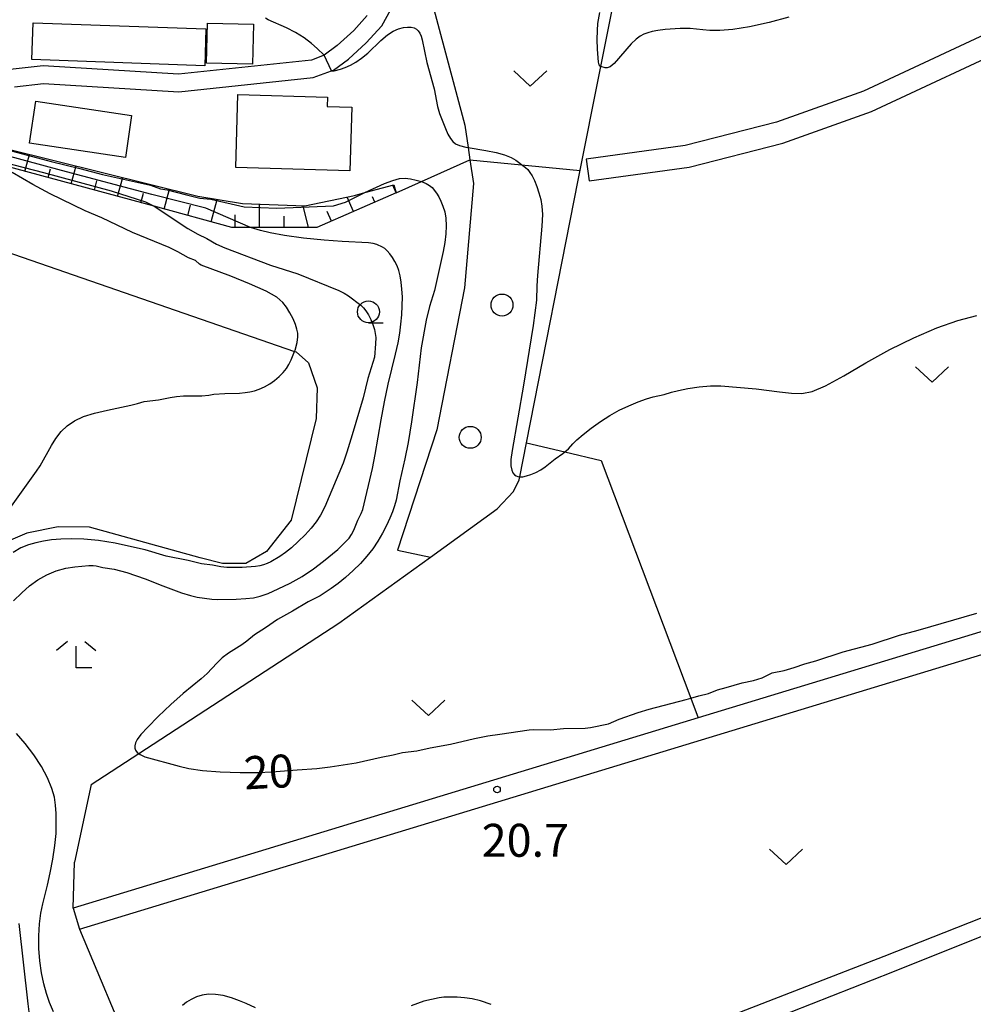
# Model space of a CAD drawing. Extents: x -28000 to -26000, y 102000 to 103500.
# Drawn here: x -27490 to -27382, y 103232 to 103344 of the extents above; entities that cross this region are included whole.
import ezdxf

# ---------------------------------------------------------------- set-up
doc = ezdxf.new("R2010")
doc.units = 0
for name, color, linetype in [('2101000', 7, 'Continuous'), ('2101001', 7, 'Continuous'), ('2103000', 6, 'Continuous'), ('3001000', 4, 'Continuous'), ('3003000', 7, 'Continuous'), ('5102000', 4, 'Continuous'), ('6101110', 6, 'Continuous'), ('6101120', 6, 'Continuous'), ('6101990', 6, 'Continuous'), ('6301000', 3, 'Continuous'), ('6302000', 3, 'Continuous'), ('6313000', 3, 'Continuous'), ('6321000', 2, 'Continuous'), ('6331000', 2, 'Continuous'), ('6333000', 2, 'Continuous'), ('7101000', 4, 'Continuous'), ('7101001', 8, 'Continuous'), ('7102000', 2, 'Continuous'), ('7102001', 8, 'Continuous'), ('7312000', 4, 'Continuous')]:
    doc.layers.add(name, color=color, linetype=linetype)
doc.styles.add('Dm_Anotation', font='txt.shx', dxfattribs={"bigfont": 'PSCDM.shx'})

# ---------------------------------------------------------------- blocks, each defined once
blk = doc.blocks.new('631300')
at = {"layer": '6313000'}
blk.add_lwpolyline([(0.75, 0.35), (0, -0.35), (-0.75, 0.35)], dxfattribs=at)
blk = doc.blocks.new('632100')
at = {"layer": '6321000'}
blk.add_circle((0, 0), 0.5, dxfattribs=at)
blk = doc.blocks.new('633100')
at = {"layer": '6331000'}
blk.add_lwpolyline([(0, -0.5), (0.67, -0.5)], dxfattribs=at)
blk.add_circle((0, 0), 0.5, dxfattribs=at)
blk = doc.blocks.new('633300')
at = {"layer": '6333000'}
for points in [[(-0.4, 0.6), (-0.9, 0.2)], [(0.4, 0.6), (0.9, 0.2)], [(0.72, -0.6), (0, -0.6), (0, 0.4)]]:
    blk.add_lwpolyline(points, dxfattribs=at)
blk = doc.blocks.new('731200')
at = {"layer": '7312000'}
blk.add_circle((0, 0), 0.15, dxfattribs=at)

msp = doc.modelspace()

# ---------------------------------------------------------------- linework, layer by layer
at = {"layer": '2101000', "flags": 128}
for points in [[(-27490.94, 103336.54), (-27487.64, 103336.91), (-27472.22, 103335.97), (-27456.91, 103337.59), (-27454.83, 103338.35), (-27454.61, 103338.43), (-27452.91, 103339.7), (-27450.89, 103341.54), (-27449.12, 103343.5), (-27444.78, 103351.4)], [(-27425.49, 103325.84), (-27414.1, 103327.39), (-27403.45, 103330.13), (-27393.33, 103333.74), (-27375.91, 103341.84), (-27354.6, 103351.29), (-27354.34, 103350.6), (-27340.23, 103313.15), (-27334.23, 103297.21), (-27331.35, 103289.56), (-27346.81, 103284.85), (-27413.08, 103264.68), (-27484.25, 103243.01)], [(-27450.76, 103344.67), (-27452.31, 103342.95), (-27454.18, 103341.24), (-27455.68, 103340.16), (-27457.12, 103339.58), (-27472.26, 103337.97), (-27487.69, 103338.92), (-27491.44, 103338.5), (-27493.94, 103338.22), (-27495.33, 103338.06), (-27499.72, 103335.25), (-27503.9, 103331.33), (-27506.25, 103327.25), (-27506.99, 103325.97), (-27507.86, 103319.75), (-27509.37, 103309.21), (-27511.15, 103304.37), (-27512, 103302.04), (-27516.27, 103295.01), (-27517.69, 103293.07), (-27527.19, 103280.11), (-27529.07, 103277.54), (-27530.18, 103276.12)], [(-27376.94, 103344.12), (-27394.27, 103336.05), (-27404.18, 103332.52), (-27414.58, 103329.85), (-27425.83, 103328.32)], [(-27483.52, 103240.61), (-27345.38, 103282.67), (-27330.47, 103287.21), (-27322.78, 103266.72), (-27321.83, 103264.19)], [(-27321.83, 103264.19), (-27349.25, 103254.46), (-27369.8, 103246.22), (-27391.94, 103237.5), (-27410.24, 103230.4), (-27423.04, 103225.44)], [(-27321.03, 103262.05), (-27348.43, 103252.55), (-27368.85, 103244.54), (-27390.96, 103235.72), (-27409.46, 103228.42), (-27421.03, 103223.86)]]:
    msp.add_lwpolyline(points, dxfattribs=at)
at = {"layer": '2101001', "flags": 128}
for points in [[(-27425.83, 103328.32), (-27425.49, 103325.84)], [(-27484.25, 103243.01), (-27483.52, 103240.61)]]:
    msp.add_lwpolyline(points, dxfattribs=at)
at = {"layer": '2103000', "flags": 128}
msp.add_lwpolyline([(-27444.78, 103351.4), (-27439.66, 103332.17), (-27439.28, 103329.63), (-27439.07, 103328.22), (-27438.66, 103325.52), (-27439.7, 103313.65), (-27442.86, 103297.48), (-27447.33, 103283.76)], dxfattribs=at)
at = {"layer": '3001000', "flags": 128}
for points in [[(-27469.13, 103343.13), (-27469.28, 103338.93), (-27488.97, 103339.64), (-27488.82, 103343.84), (-27469.13, 103343.13)], [(-27477.6, 103333.27), (-27478.31, 103328.5), (-27489.22, 103330.12), (-27488.51, 103334.9), (-27477.6, 103333.27)], [(-27465.74, 103327.36), (-27465.49, 103335.66), (-27455.29, 103335.35), (-27455.32, 103334.3), (-27452.54, 103334.22), (-27452.76, 103326.97), (-27465.74, 103327.36)]]:
    msp.add_lwpolyline(points, close=True, dxfattribs=at)
at = {"layer": '3003000', "flags": 128}
msp.add_lwpolyline([(-27469.06, 103339.25), (-27468.94, 103343.81), (-27463.73, 103343.68), (-27463.84, 103339.12), (-27469.06, 103339.25)], close=True, dxfattribs=at)
at = {"layer": '5102000', "flags": 128}
msp.add_lwpolyline([(-27482.19, 103257.08), (-27476.78, 103260.6), (-27454, 103275.44), (-27443.57, 103282.97), (-27435.96, 103288.46), (-27434.13, 103290.45), (-27433.45, 103291.79), (-27433.38, 103292.12), (-27432.63, 103295.98), (-27426.75, 103325.93), (-27424.16, 103338.86), (-27418.46, 103367.35), (-27417.24, 103373.45), (-27416.31, 103378.11), (-27415.53, 103378.87), (-27404.13, 103383.16), (-27402.68, 103383.7), (-27378.68, 103412.99)], dxfattribs=at)
at = {"layer": '6101110', "flags": 128}
msp.add_lwpolyline([(-27447.47, 103324.47), (-27456.51, 103320.53), (-27464.07, 103320.54), (-27466.17, 103320.54), (-27475.05, 103322.94), (-27492.05, 103327.53), (-27498.63, 103328.6), (-27500.48, 103328.14), (-27501.76, 103326.98), (-27502.71, 103324.15), (-27502.94, 103322.87), (-27504.68, 103312.94), (-27505, 103311.14), (-27506.64, 103304.62), (-27508.12, 103300.36), (-27517.25, 103287.56)], dxfattribs=at)
at = {"layer": '6101120', "flags": 128}
msp.add_lwpolyline([(-27517.25, 103287.56), (-27518.89, 103288.04), (-27514.6, 103293.89), (-27510.18, 103301.17), (-27507.42, 103308.72), (-27505.88, 103319.47), (-27505.07, 103325.31), (-27502.31, 103330.07), (-27497.49, 103330.77), (-27494.39, 103330.13), (-27491.79, 103329.48), (-27470.06, 103324.08), (-27464.97, 103323.26), (-27457.89, 103322.98), (-27452.2, 103324.18), (-27451.05, 103324.49), (-27447.72, 103325.37), (-27447.47, 103324.47)], dxfattribs=at)
at = {"layer": '6101990', "flags": 128}
for points in [[(-27489.75, 103326.91), (-27489.23, 103328.85)], [(-27487.12, 103326.2), (-27486.85, 103327.2)], [(-27484.48, 103325.49), (-27483.93, 103327.53)], [(-27479.19, 103324.06), (-27478.61, 103326.21)], [(-27481.84, 103324.77), (-27481.56, 103325.82)], [(-27473.88, 103322.62), (-27473.27, 103324.88)], [(-27447.47, 103324.47), (-27447.85, 103325.33)], [(-27476.54, 103323.34), (-27476.24, 103324.44)], [(-27468.53, 103321.18), (-27467.85, 103323.72)], [(-27452.35, 103322.34), (-27453.07, 103323.99)], [(-27449.89, 103323.42), (-27450.16, 103324.03)], [(-27471.21, 103321.9), (-27470.9, 103323.06)], [(-27463.02, 103320.54), (-27463.02, 103323.18)], [(-27457.47, 103320.53), (-27458.08, 103322.99)], [(-27465.82, 103320.54), (-27465.82, 103321.97)], [(-27460.24, 103320.54), (-27460.24, 103321.8)], [(-27454.85, 103321.25), (-27455.32, 103322.34)]]:
    msp.add_lwpolyline(points, dxfattribs=at)
at = {"layer": '6301000', "flags": 128}
for points in [[(-27447.47, 103324.47), (-27444.6, 103325.75), (-27439.07, 103328.22)], [(-27439.07, 103328.22), (-27426.53, 103327.03)], [(-27504.68, 103312.94), (-27502.27, 103312.78), (-27500.2, 103313.7), (-27498.44, 103318.03), (-27496.5, 103319.1), (-27493.95, 103318.46), (-27459.04, 103306.41), (-27458.88, 103306.35), (-27457.45, 103305.12), (-27456.46, 103302.25), (-27456.59, 103298.76), (-27459.42, 103287.19), (-27462.23, 103283.61), (-27464.6, 103282.26), (-27467.26, 103282.25), (-27469.78, 103282.9), (-27482.41, 103286.4), (-27485.95, 103286.42), (-27489.54, 103285.7), (-27493.38, 103284.09), (-27497.38, 103280.87), (-27502.38, 103275.07), (-27505.14, 103271.23)], [(-27447.33, 103283.76), (-27443.57, 103282.97)], [(-27482.19, 103257.08), (-27484.09, 103248.23)], [(-27484.25, 103243.01), (-27484.09, 103248.23)], [(-27483.52, 103240.61), (-27477.41, 103226.04), (-27470.26, 103214.16)]]:
    msp.add_lwpolyline(points, dxfattribs=at)
at = {"layer": '6302000', "flags": 128}
msp.add_lwpolyline([(-27432.63, 103295.98), (-27428.27, 103294.96), (-27424.12, 103293.99), (-27413.92, 103266.92), (-27413.08, 103264.68)], dxfattribs=at)
at = {"layer": '7101000', "flags": 128}
msp.add_lwpolyline([(-27451.04, 103324.49), (-27448.79, 103325.54), (-27447.86, 103325.89), (-27447.1, 103326.09), (-27446.46, 103326.13), (-27445.85, 103326.07), (-27445.21, 103325.93), (-27444.59, 103325.75), (-27444.06, 103325.54), (-27443.68, 103325.32), (-27443.39, 103325.09), (-27442.89, 103324.45), (-27442.62, 103324.02), (-27442.37, 103323.53), (-27442.14, 103322.96), (-27441.95, 103322.31), (-27441.82, 103321.57), (-27441.77, 103320.73), (-27441.81, 103319.8), (-27441.93, 103318.82), (-27442.12, 103317.8), (-27443.11, 103313.33), (-27443.69, 103311.52), (-27444.07, 103309.98), (-27444.63, 103306.82), (-27445.08, 103302.87), (-27445.73, 103298.37), (-27446.12, 103296.03), (-27446.49, 103294.16), (-27447.07, 103291.67), (-27447.49, 103289.45), (-27447.66, 103288.81), (-27447.89, 103288.14), (-27448.19, 103287.4), (-27448.57, 103286.58), (-27449.04, 103285.7), (-27449.56, 103284.81), (-27450.14, 103283.93), (-27450.8, 103283.08), (-27451.53, 103282.25), (-27452.36, 103281.44), (-27453.23, 103280.67), (-27454.08, 103279.99), (-27454.86, 103279.41), (-27455.55, 103278.94), (-27456.14, 103278.58), (-27457.51, 103277.9), (-27459.26, 103276.83), (-27460.99, 103275.87), (-27462.35, 103274.92), (-27463.6, 103274.12), (-27464.47, 103273.42), (-27465.04, 103272.99), (-27466.55, 103272.04), (-27467.28, 103271.49), (-27467.89, 103270.91), (-27469, 103269.71), (-27469.69, 103269.11), (-27471.72, 103267.46), (-27473.12, 103266.2), (-27474.56, 103264.84), (-27475.77, 103263.62), (-27476.55, 103262.76), (-27476.96, 103262.19), (-27477.14, 103261.81), (-27477.23, 103261.5), (-27477.23, 103261.23), (-27477.15, 103260.98), (-27476.97, 103260.74), (-27476.78, 103260.6), (-27476.64, 103260.5), (-27476.08, 103260.25), (-27472.2, 103259.18), (-27471.07, 103258.9), (-27469.54, 103258.67), (-27467.5, 103258.52), (-27465.23, 103258.44), (-27463.17, 103258.44), (-27461.64, 103258.51), (-27458.73, 103258.74), (-27456.51, 103258.9), (-27454.98, 103259.08), (-27452.03, 103259.53), (-27449.19, 103260.18), (-27447.81, 103260.46), (-27446.74, 103260.74), (-27445.11, 103260.93), (-27443.61, 103261.26), (-27441.3, 103261.68), (-27438.54, 103262.31), (-27437.05, 103262.61), (-27435.68, 103262.83), (-27432.32, 103263.29), (-27431.78, 103263.33), (-27429.89, 103263.32), (-27428.41, 103263.46), (-27425.96, 103263.5), (-27425.33, 103263.58), (-27423.31, 103264), (-27422.06, 103264.53), (-27419.92, 103265.27), (-27418.66, 103265.65), (-27414.45, 103266.77), (-27413.92, 103266.92), (-27413.01, 103267.19), (-27411.9, 103267.44), (-27410.89, 103267.86), (-27409.89, 103268.11), (-27408.07, 103268.67), (-27406.77, 103268.92), (-27405.81, 103269.23), (-27404.65, 103269.8), (-27403.3, 103270.07), (-27402.16, 103270.4), (-27400.94, 103270.84), (-27399.7, 103271.16), (-27396.57, 103272.18), (-27393.25, 103273.06), (-27390.15, 103274.09), (-27388.03, 103274.64), (-27381.35, 103276.58)], dxfattribs=at)
at = {"layer": '7101001', "flags": 128}
msp.add_lwpolyline([(-27491.79, 103329.48), (-27491.8, 103329.38), (-27491.16, 103329.22), (-27486.78, 103328.05), (-27483.48, 103327.25), (-27480.92, 103326.57), (-27475.46, 103325.33), (-27474.32, 103324.92), (-27473.55, 103324.8), (-27471.36, 103324.24), (-27469.85, 103323.85), (-27468.58, 103323.74), (-27464.77, 103322.89), (-27461.06, 103322.74), (-27454.61, 103323), (-27453.23, 103323.42), (-27451.04, 103324.49)], dxfattribs=at)
at = {"layer": '7102000', "flags": 128}
for points in [[(-27402.76, 103344.49), (-27405.01, 103343.88), (-27407.23, 103343.37), (-27409.12, 103343.08), (-27410.62, 103342.97), (-27411.75, 103342.97), (-27412.54, 103343.02), (-27413.98, 103343.2), (-27415.13, 103343.18), (-27416.85, 103343.06), (-27417.67, 103342.97), (-27418.32, 103342.85), (-27418.83, 103342.7), (-27419.26, 103342.53), (-27419.69, 103342.3), (-27420.16, 103341.96), (-27420.72, 103341.43), (-27422.65, 103339.19), (-27423.1, 103338.82), (-27423.43, 103338.69), (-27423.68, 103338.7), (-27424.16, 103338.86), (-27424.26, 103338.91), (-27424.37, 103339.06), (-27424.44, 103339.35), (-27424.54, 103340.85), (-27424.57, 103341.94), (-27424.56, 103342.97), (-27424.49, 103343.74), (-27424.29, 103345.02)], [(-27455.68, 103340.16), (-27456.46, 103340.92), (-27457.1, 103341.49), (-27457.94, 103342.11), (-27458.94, 103342.72), (-27459.96, 103343.26), (-27462.05, 103344.18), (-27462.34, 103344.38)], [(-27454.83, 103338.35), (-27454.54, 103338.37), (-27453.83, 103338.55), (-27453.29, 103338.74), (-27452.69, 103339), (-27452.06, 103339.34), (-27451.41, 103339.79), (-27450.71, 103340.37), (-27449.21, 103341.82), (-27448.47, 103342.46), (-27447.8, 103342.9), (-27447.2, 103343.16), (-27446.65, 103343.3), (-27446.17, 103343.35), (-27445.76, 103343.33), (-27445.42, 103343.25), (-27445.16, 103343.12), (-27444.95, 103342.93), (-27444.78, 103342.67), (-27444.63, 103342.33), (-27444.5, 103341.91), (-27443.97, 103339.32), (-27443.16, 103336.32), (-27442.77, 103334.32), (-27442.53, 103333.5), (-27441.87, 103331.78), (-27441.58, 103331.14), (-27441.3, 103330.67), (-27441.03, 103330.32), (-27440.71, 103330.06), (-27440.26, 103329.85), (-27439.54, 103329.67), (-27439.28, 103329.63), (-27437.28, 103329.31), (-27436.1, 103329.08), (-27435.12, 103328.79), (-27434.38, 103328.48), (-27433.86, 103328.19), (-27432.73, 103327.34), (-27432.49, 103327.11), (-27432.24, 103326.8), (-27431.99, 103326.39), (-27431.73, 103325.86), (-27431.47, 103325.2), (-27431.22, 103324.46), (-27431.01, 103323.71), (-27430.87, 103322.95), (-27430.82, 103322.02), (-27430.87, 103320.69), (-27431.38, 103315.06), (-27431.46, 103313.89), (-27431.49, 103312.23), (-27431.89, 103309.35), (-27432.96, 103302.57), (-27434.26, 103295.14), (-27434.41, 103294.11), (-27434.41, 103293.39), (-27434.32, 103292.9), (-27434.18, 103292.57), (-27434.01, 103292.36), (-27433.82, 103292.22), (-27433.61, 103292.15), (-27433.36, 103292.12), (-27433.05, 103292.13), (-27432.64, 103292.22), (-27432.13, 103292.38), (-27431.57, 103292.62), (-27431, 103292.93), (-27430.49, 103293.28), (-27429.36, 103294.17), (-27428.48, 103294.77), (-27428.27, 103294.96), (-27427.86, 103295.33), (-27427.36, 103295.9), (-27426.91, 103296.33), (-27426.19, 103296.95), (-27425.26, 103297.67), (-27424.22, 103298.41), (-27423.14, 103299.09), (-27422.06, 103299.7), (-27420.97, 103300.22), (-27419.92, 103300.66), (-27418.96, 103301), (-27418.19, 103301.23), (-27416.97, 103301.5), (-27416.1, 103301.78), (-27415.33, 103301.97), (-27414.24, 103302.19), (-27412.96, 103302.38), (-27411.66, 103302.49), (-27410.49, 103302.48), (-27406.46, 103302.13), (-27403.81, 103301.8), (-27402.45, 103301.66), (-27401.29, 103301.62), (-27400.11, 103301.85), (-27398.59, 103302.49), (-27396.5, 103303.63), (-27393.97, 103305.09), (-27391.24, 103306.61), (-27388.51, 103307.97), (-27385.9, 103309.09), (-27383.5, 103309.94), (-27381.36, 103310.5)], [(-27492.05, 103287.72), (-27488.42, 103292.77), (-27488.03, 103293.37), (-27486.73, 103295.68), (-27486.22, 103296.5), (-27485.64, 103297.27), (-27484.95, 103297.95), (-27484.11, 103298.52), (-27483.08, 103298.99), (-27481.83, 103299.38), (-27480.35, 103299.73), (-27477.67, 103300.27), (-27476.94, 103300.47), (-27476.17, 103300.7), (-27474.52, 103300.88), (-27473.21, 103301.17), (-27472.49, 103301.29), (-27471.7, 103301.34), (-27469.61, 103301.35), (-27468.82, 103301.43), (-27468.22, 103301.54), (-27466.99, 103301.61), (-27465.31, 103301.66), (-27464.66, 103301.71), (-27464.13, 103301.79), (-27463.62, 103301.92), (-27463.06, 103302.11), (-27462.46, 103302.37), (-27461.87, 103302.7), (-27461.31, 103303.1), (-27460.8, 103303.56), (-27460.35, 103304.02), (-27459.98, 103304.47), (-27459.68, 103304.93), (-27459.42, 103305.43), (-27459.04, 103306.41), (-27458.99, 103306.54), (-27458.74, 103307.42), (-27458.68, 103308.08), (-27458.69, 103308.47), (-27458.77, 103308.93), (-27458.93, 103309.49), (-27459.22, 103310.12), (-27459.58, 103310.79), (-27459.97, 103311.43), (-27460.38, 103311.99), (-27461.05, 103312.57), (-27462.26, 103313.26), (-27464.16, 103314.11), (-27466.31, 103314.98), (-27469.68, 103316.24), (-27469.86, 103316.33), (-27470.31, 103316.76), (-27471.12, 103317.07), (-27472.34, 103317.75), (-27473.34, 103318.24), (-27477.51, 103319.97), (-27481, 103321.61), (-27482.89, 103322.43), (-27486.87, 103324.36), (-27488.85, 103325.43), (-27491.2, 103326.78)], [(-27475.05, 103322.94), (-27471.18, 103320.42), (-27470.06, 103319.76), (-27469.04, 103319.25), (-27467.92, 103318.62), (-27466.99, 103318.19), (-27461.78, 103316.23), (-27458.67, 103315.23), (-27454.02, 103313.33), (-27453.38, 103313.03), (-27452.89, 103312.73), (-27451.49, 103311.66), (-27451.21, 103311.39), (-27450.91, 103311.03), (-27450.62, 103310.58), (-27450.36, 103310.05), (-27450.13, 103309.48), (-27449.95, 103308.92), (-27449.85, 103308.43), (-27449.79, 103307.99), (-27449.81, 103307.26), (-27449.93, 103305.76), (-27450.7, 103303.32), (-27451.24, 103301.13), (-27452.47, 103296.91), (-27453.08, 103294.93), (-27453.51, 103293.67), (-27455.61, 103288.71), (-27456.09, 103287.77), (-27456.58, 103287), (-27457.16, 103286.28), (-27457.85, 103285.51), (-27458.62, 103284.75), (-27459.38, 103284.05), (-27460.09, 103283.49), (-27460.72, 103283.04), (-27461.75, 103282.43), (-27462.17, 103282.24), (-27462.57, 103282.1), (-27463, 103281.99), (-27463.5, 103281.91), (-27465.01, 103281.8), (-27465.93, 103281.79), (-27466.77, 103281.81), (-27467.43, 103281.89), (-27468.38, 103282.08), (-27469.63, 103282.22), (-27471.15, 103282.59), (-27473.65, 103283.1), (-27476.06, 103283.79), (-27477.61, 103284.16), (-27479.47, 103284.55), (-27481.36, 103284.86), (-27483.03, 103285.04), (-27484.46, 103285.08), (-27485.67, 103285.04), (-27486.71, 103284.95), (-27487.63, 103284.81), (-27488.49, 103284.62), (-27489.34, 103284.37), (-27490.2, 103284.02), (-27491.08, 103283.51)], [(-27491.04, 103278), (-27490.12, 103278.92), (-27489.23, 103279.7), (-27488.28, 103280.39), (-27487.27, 103280.96), (-27486.2, 103281.41), (-27485.1, 103281.71), (-27484.05, 103281.88), (-27482.46, 103282.02), (-27481.98, 103282.02), (-27481.62, 103281.99), (-27480.87, 103281.78), (-27479.58, 103281.6), (-27478.14, 103281.23), (-27476.06, 103280.51), (-27474.04, 103279.69), (-27471.93, 103278.92), (-27470.88, 103278.6), (-27470.12, 103278.41), (-27468.48, 103278.18), (-27467.82, 103278.14), (-27465.68, 103278.19), (-27464.59, 103278.26), (-27463.73, 103278.36), (-27462.96, 103278.53), (-27462.06, 103278.85), (-27460.9, 103279.35), (-27459.55, 103280.01), (-27458.17, 103280.79), (-27456.87, 103281.65), (-27455.73, 103282.5), (-27454.1, 103283.86), (-27452.84, 103285.14), (-27452.55, 103285.54), (-27452.29, 103286.06), (-27451.83, 103287.18), (-27451.45, 103287.95), (-27451.27, 103288.42), (-27450.17, 103293.09), (-27449.86, 103294.68), (-27449.19, 103298.6), (-27448.81, 103300.68), (-27448.37, 103302.68), (-27447.54, 103306.09), (-27447.26, 103307.39), (-27447.07, 103308.49), (-27446.93, 103309.52), (-27446.84, 103310.57), (-27446.78, 103311.61), (-27446.77, 103312.61), (-27446.82, 103313.51), (-27446.91, 103314.31), (-27447.03, 103315.01), (-27447.18, 103315.62), (-27447.37, 103316.14), (-27447.61, 103316.63), (-27447.9, 103317.1), (-27448.21, 103317.52), (-27448.51, 103317.87), (-27448.77, 103318.12), (-27449.03, 103318.3), (-27449.67, 103318.59), (-27450.1, 103318.7), (-27450.61, 103318.78), (-27453.62, 103318.92), (-27455.69, 103319.08), (-27458.03, 103319.32), (-27460.19, 103319.6), (-27461.82, 103319.9), (-27462.92, 103320.17), (-27464.07, 103320.54)], [(-27486.48, 103231.17), (-27486.94, 103232.26), (-27487.3, 103233.29), (-27487.6, 103234.38), (-27487.86, 103235.62), (-27488.06, 103236.98), (-27488.18, 103238.42), (-27488.18, 103239.85), (-27488.09, 103241.22), (-27487.92, 103242.44), (-27487.71, 103243.47), (-27487.17, 103245.6), (-27486.86, 103247.01), (-27486.56, 103248.57), (-27486.33, 103250.12), (-27486.21, 103251.51), (-27486.18, 103252.72), (-27486.19, 103253.78), (-27486.25, 103254.72), (-27486.39, 103255.63), (-27486.69, 103256.64), (-27487.18, 103257.83), (-27487.86, 103259.13), (-27488.72, 103260.47), (-27489.71, 103261.75), (-27490.71, 103262.89)], [(-27490.46, 103241.24), (-27489.42, 103232.09), (-27489.19, 103230.29)], [(-27463.51, 103231.63), (-27464.57, 103232.12), (-27465.32, 103232.44), (-27466.24, 103232.77), (-27467.18, 103233.04), (-27468.05, 103233.18), (-27468.84, 103233.2), (-27469.56, 103233.09), (-27470.22, 103232.89), (-27470.81, 103232.61), (-27471.34, 103232.28), (-27471.81, 103231.91)], [(-27436.66, 103232.02), (-27437.86, 103232.43), (-27438.83, 103232.66), (-27439.7, 103232.78), (-27440.54, 103232.85), (-27441.33, 103232.87), (-27442.03, 103232.85), (-27442.59, 103232.77), (-27444.32, 103232.39), (-27445.77, 103231.88)]]:
    msp.add_lwpolyline(points, dxfattribs=at)
at = {"layer": '7102001', "flags": 128}
for points in [[(-27454.83, 103338.35), (-27455.68, 103340.16)], [(-27464.07, 103320.54), (-27469.13, 103322.71), (-27475.28, 103324.27), (-27485.57, 103327.02), (-27494.18, 103329.32), (-27497.34, 103329.87), (-27499.27, 103329.87), (-27500.53, 103329.58), (-27501.79, 103329.09), (-27502.38, 103328.46), (-27503.39, 103326.84), (-27504.47, 103326.35), (-27506.25, 103327.25)], [(-27511.15, 103304.37), (-27509.17, 103303.93), (-27508.97, 103304.02), (-27508.17, 103305.82), (-27506.98, 103308.97), (-27503.62, 103324.97), (-27502.24, 103327.57), (-27501.76, 103328.06), (-27500.77, 103328.66), (-27500.1, 103328.92), (-27499.21, 103329.1), (-27498.33, 103329.12), (-27497.67, 103329.09), (-27495.72, 103328.69), (-27492.2, 103327.95), (-27487.63, 103326.77), (-27479.93, 103324.71), (-27476.02, 103323.44), (-27475.05, 103322.94)]]:
    msp.add_lwpolyline(points, dxfattribs=at)

# ---------------------------------------------------------------- block references
at = {"layer": '6313000', "xscale": 2.5, "yscale": 2.5, "zscale": 2.5}
for p in [(-27432.2, 103337.48), (-27386.45, 103303.77), (-27443.8, 103265.82), (-27403.07, 103248.84)]:
    msp.add_blockref('631300', p, dxfattribs=at)
at = {"layer": '6321000', "xscale": 2.5, "yscale": 2.5, "zscale": 2.5}
for p in [(-27435.42, 103311.69, 18.65), (-27439.04, 103296.62, 18.65)]:
    msp.add_blockref('632100', p, dxfattribs=at)
at = {"layer": '6331000', "xscale": 2.5, "yscale": 2.5, "zscale": 2.5}
msp.add_blockref('633100', (-27450.63, 103310.92), dxfattribs=at)
at = {"layer": '6333000', "xscale": 2.5, "yscale": 2.5, "zscale": 2.5}
msp.add_blockref('633300', (-27483.92, 103271.85), dxfattribs=at)
at = {"layer": '7312000', "xscale": 2.5, "yscale": 2.5, "zscale": 2.5}
msp.add_blockref('731200', (-27435.99, 103256.52, 20.7), dxfattribs=at)

# ---------------------------------------------------------------- texts
at = {"layer": '7101000', "style": 'Dm_Anotation'}
msp.add_text('20', height=3.75, rotation=3, dxfattribs=at).set_placement((-27464.72, 103256.51))
at = {"layer": '7312000', "style": 'Dm_Anotation'}
msp.add_text('20.7', height=3.75, dxfattribs=at).set_placement((-27437.73, 103248.85))

doc.saveas('drawing.dxf')
